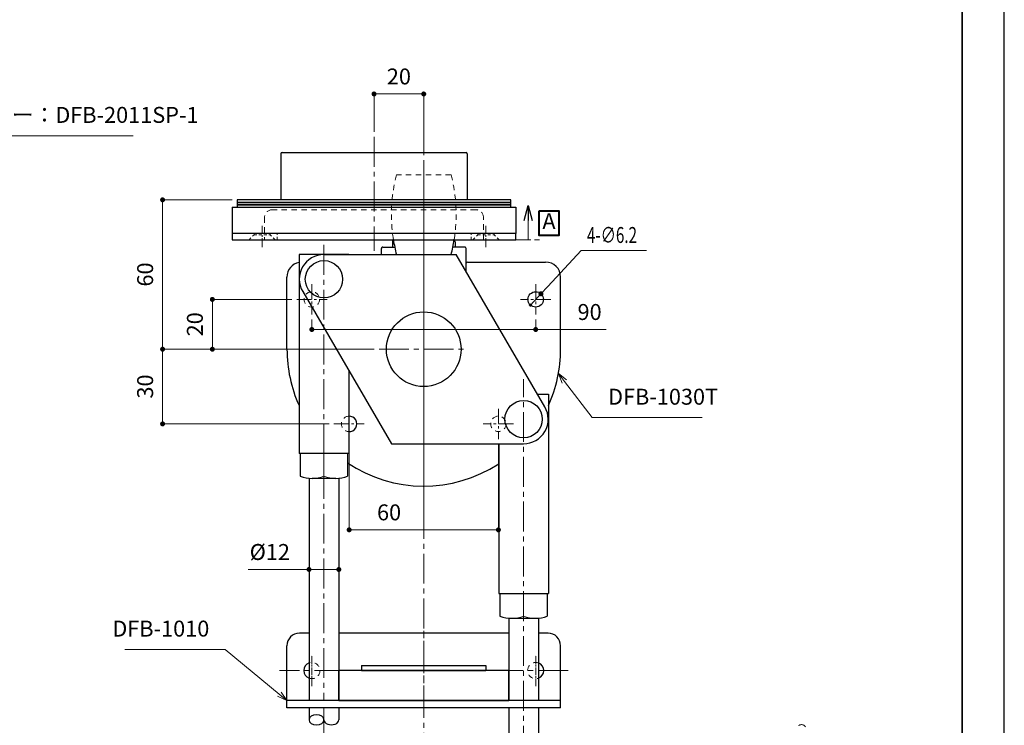
# Model space of a CAD drawing. Units: millimetres. Extents: x 2627 to 3478, y 1509 to 2697.
# Drawn here: x 3071 to 3467, y 2103 to 2386 of the extents above; entities that cross this region are included whole.
import ezdxf

# ---------------------------------------------------------------- set-up
doc = ezdxf.new("R2010")
doc.units = ezdxf.units.MM
doc.header["$PDSIZE"] = -3
for name, pattern in [('AM_ISO08W050x2', [9, 6, -0.75, 1.5, -0.75]), ('中心線1', [18, 12, -2, 2, -2]), ('中線', [2, 1, 1]), ('太線', [2, 1, 1]), ('寸法線', [2, 1, 1]), ('想像線1', [14.5, 6, -1.5, 2, -1.5, 2, -1.5]), ('細線', [2, 1, 1]), ('陰線1', [4, 2.2, -1.8])]:
    doc.linetypes.add(name, pattern=pattern)
for name, color, linetype, lineweight in [('0ゴム（ガイド用)', 142, 'Continuous', 30), ('0トリガー', 120, '中線', 30), ('0ブラケット', 196, '中線', 30), ('0ロッド棒', 161, 'Continuous', 30), ('0台座', 80, 'Continuous', 30), ('0軸', 200, 'Continuous', 30), ('0部品1', 213, '細線', 30), ('0部品18', 150, '細線', 30), ('0部品22', 30, '細線', 30), ('0部品23', 193, '細線', 30), ('0部品24', 72, '中線', 30), ('0部品6', 240, '細線', 30), ('AM_0', 7, '中線', 30), ('AM_1', 30, '太線', 40), ('AM_11', 2, '想像線1', 13), ('AM_2', 1, '細線', 13), ('AM_3', 6, '陰線1', 13), ('AM_5', 3, '寸法線', 13), ('AM_7', 4, '中心線1', 13), ('DFB-1010', 6, 'Continuous', 30), ('DFB-2010', 1, 'Continuous', 30), ('DFB-2011', 4, 'Continuous', 30), ('DFB-2011SP-1', 3, 'Continuous', 30), ('waku', 7, 'Continuous', 35)]:
    doc.layers.add(name, color=color, linetype=linetype, lineweight=lineweight)
doc.layers.add('size', color=5, linetype='Continuous', lineweight=25, plot=False)
doc.styles.get("Standard").update_dxf_attribs({"font": 'romans.shx', "width": 0.7, "bigfont": 'extfont.shx'})
doc.dimstyles.new('SYS$0', dxfattribs={"dimtxt": 3.2, "dimasz": 1, "dimexe": 0, "dimexo": 1, "dimgap": 1.5, "dimtad": 1, "dimdsep": 46, "dimtxsty": 'STANDARD', "dimblk": 'DOT', "dimcen": 0, "dimclrd": 256, "dimclre": 256, "dimclrt": 2, "dimadec": 0, "dimazin": 2, "dimtp": 0.1, "dimtm": 0.1, "dimtfac": 0.71, "dimtmove": 0, "dimatfit": 3, "dimldrblk": 'OPEN30', "dimfxl": 1, "dimlwd": -1, "dimlwe": -1, "dimarcsym": 0})
doc.dimstyles.new('SYS$7', dxfattribs={"dimtxt": 5, "dimasz": 2, "dimexe": 0, "dimexo": 1, "dimgap": 1.5, "dimtad": 1, "dimdsep": 46, "dimtxsty": 'STANDARD', "dimblk": 'OPEN30', "dimcen": 0, "dimclrd": 256, "dimclre": 256, "dimclrt": 2, "dimadec": 0, "dimazin": 2, "dimtp": 0.1, "dimtm": 0.1, "dimtfac": 0.71, "dimtmove": 0, "dimatfit": 3, "dimldrblk": 'OPEN30', "dimfxl": 1, "dimlwd": -1, "dimlwe": -1, "dimarcsym": 0})

# ---------------------------------------------------------------- blocks, each defined once
blk = doc.blocks.new('_Dot')
at = {"color": 0, "linetype": 'ByBlock', "lineweight": -2}
blk.add_line((-0.5, 0), (-1, 0), dxfattribs=at)
at = {"color": 0, "linetype": 'ByBlock', "const_width": 0.5}
blk.add_lwpolyline([(-0.25, 0, 1), (0.25, 0, 1)], format="xyb", close=True, dxfattribs=at)
blk = doc.blocks.new('*D54')
at = {"layer": 'AM_5'}
for p, q in [((3187.51, 2165.31), (3163.1, 2165.31)), ((3189.51, 2165.31), (3197.51, 2165.31))]:
    blk.add_line(p, q, dxfattribs=at)
at = {"layer": 'Defpoints', "color": 0}
for p in [(3199.51, 2165.31), (3187.51, 2142.91), (3199.51, 2142.91)]:
    blk.add_point(p, dxfattribs=at)
at = {"layer": 'AM_5', "linetype": 'ByBlock', "xscale": 2, "yscale": 2, "zscale": 2}
for p, rotation in [((3187.51, 2165.31), 180.0000065319103), ((3199.51, 2165.31), 6.53191034e-06)]:
    blk.add_blockref('_Dot', p, dxfattribs=dict(at, rotation=rotation))
at = {"layer": 'AM_5', "color": 2, "insert": (3171.75, 2171.51), "char_height": 6.4, "attachment_point": 5, "rotation": 0}
blk.add_mtext('%%c12', dxfattribs=at)
blk = doc.blocks.new('_OPEN30')
at = {"color": 0, "linetype": 'ByBlock'}
for p, q in [((-1, 0.268), (0, 0)), ((0, 0), (-1, -0.268)), ((0, 0), (-1, 0))]:
    blk.add_line(p, q, dxfattribs=at)
blk = doc.blocks.new('*D78')
at = {"layer": 'AM_5'}
for p, q in [((3203.65, 2215.71), (3203.65, 2181.23)), ((3263.65, 2215.71), (3263.65, 2181.23)), ((3261.65, 2181.23), (3205.65, 2181.23))]:
    blk.add_line(p, q, dxfattribs=at)
at = {"layer": 'Defpoints', "color": 0}
for p in [(3203.65, 2217.71), (3263.65, 2217.71), (3203.65, 2181.23)]:
    blk.add_point(p, dxfattribs=at)
at = {"layer": 'AM_5', "linetype": 'ByBlock', "xscale": 2, "yscale": 2, "zscale": 2, "rotation": 180}
blk.add_blockref('_Dot', (3203.65, 2181.23), dxfattribs=at)
at = {"layer": 'AM_5', "linetype": 'ByBlock', "xscale": 2, "yscale": 2, "zscale": 2}
blk.add_blockref('_Dot', (3263.65, 2181.23), dxfattribs=at)
at = {"layer": 'AM_5', "color": 2, "insert": (3219.7, 2187.43), "char_height": 6.4, "attachment_point": 5}
blk.add_mtext('60', dxfattribs=at)
blk = doc.blocks.new('*D79')
at = {"layer": 'AM_5'}
for p, q in [((3180.55, 2273.81), (3148.65, 2273.81)), ((3148.65, 2255.81), (3148.65, 2271.81)), ((3213.65, 2253.81), (3148.65, 2253.81))]:
    blk.add_line(p, q, dxfattribs=at)
at = {"layer": 'Defpoints', "color": 0}
for p in [(3148.65, 2273.81), (3182.55, 2273.81), (3215.65, 2253.81)]:
    blk.add_point(p, dxfattribs=at)
at = {"layer": 'AM_5', "linetype": 'ByBlock', "xscale": 2, "yscale": 2, "zscale": 2}
for p, rotation in [((3148.65, 2273.81), 90), ((3148.65, 2253.81), 270)]:
    blk.add_blockref('_Dot', p, dxfattribs=dict(at, rotation=rotation))
at = {"layer": 'AM_5', "color": 2, "insert": (3142.45, 2263.81), "char_height": 6.4, "attachment_point": 5, "rotation": 90}
blk.add_mtext('20', dxfattribs=at)
blk = doc.blocks.new('*D80')
at = {"layer": 'AM_5'}
for p, q in [((3213.65, 2253.81), (3128.65, 2253.81)), ((3128.65, 2251.81), (3128.65, 2225.81)), ((3195.55, 2223.81), (3128.65, 2223.81))]:
    blk.add_line(p, q, dxfattribs=at)
at = {"layer": 'Defpoints', "color": 0}
for p in [(3215.65, 2253.81), (3128.65, 2223.81), (3197.55, 2223.81)]:
    blk.add_point(p, dxfattribs=at)
at = {"layer": 'AM_5', "linetype": 'ByBlock', "xscale": 2, "yscale": 2, "zscale": 2}
for p, rotation in [((3128.65, 2253.81), 90), ((3128.65, 2223.81), 270)]:
    blk.add_blockref('_Dot', p, dxfattribs=dict(at, rotation=rotation))
at = {"layer": 'AM_5', "color": 2, "insert": (3122.45, 2238.81), "char_height": 6.4, "attachment_point": 5, "rotation": 90}
blk.add_mtext('30', dxfattribs=at)
blk = doc.blocks.new('*D81')
at = {"layer": 'AM_5'}
for p, q in [((3188.65, 2265.71), (3188.65, 2261.72)), ((3278.65, 2265.71), (3278.65, 2261.72)), ((3276.65, 2261.72), (3190.65, 2261.72)), ((3278.65, 2261.72), (3306.96, 2261.72))]:
    blk.add_line(p, q, dxfattribs=at)
at = {"layer": 'Defpoints', "color": 0}
for p in [(3188.65, 2267.71), (3278.65, 2267.71), (3188.65, 2261.72)]:
    blk.add_point(p, dxfattribs=at)
at = {"layer": 'AM_5', "linetype": 'ByBlock', "xscale": 2, "yscale": 2, "zscale": 2, "rotation": 180}
blk.add_blockref('_Dot', (3188.65, 2261.72), dxfattribs=at)
at = {"layer": 'AM_5', "linetype": 'ByBlock', "xscale": 2, "yscale": 2, "zscale": 2}
blk.add_blockref('_Dot', (3278.65, 2261.72), dxfattribs=at)
at = {"layer": 'AM_5', "color": 2, "insert": (3300.33, 2267.92), "char_height": 6.4, "attachment_point": 5}
blk.add_mtext('90', dxfattribs=at)
blk = doc.blocks.new('*D82')
at = {"layer": 'AM_5'}
for p, q in [((3213.65, 2341.12), (3213.65, 2356.34)), ((3231.65, 2356.34), (3215.65, 2356.34)), ((3233.65, 2331.81), (3233.65, 2356.34))]:
    blk.add_line(p, q, dxfattribs=at)
at = {"layer": 'Defpoints', "color": 0}
for p in [(3213.65, 2356.34), (3213.65, 2339.12), (3233.65, 2329.81)]:
    blk.add_point(p, dxfattribs=at)
at = {"layer": 'AM_5', "linetype": 'ByBlock', "xscale": 2, "yscale": 2, "zscale": 2}
for p, rotation in [((3213.65, 2356.34), 180.0000296167329), ((3233.65, 2356.34), 2.96167329147e-05)]:
    blk.add_blockref('_Dot', p, dxfattribs=dict(at, rotation=rotation))
at = {"layer": 'AM_5', "color": 2, "insert": (3223.65, 2362.54), "char_height": 6.4, "attachment_point": 5, "rotation": 0}
blk.add_mtext('20', dxfattribs=at)
blk = doc.blocks.new('*D83')
at = {"layer": 'AM_5'}
for p, q in [((3156.65, 2313.81), (3128.65, 2313.81)), ((3128.65, 2311.81), (3128.65, 2255.81)), ((3213.65, 2253.81), (3128.65, 2253.81))]:
    blk.add_line(p, q, dxfattribs=at)
at = {"layer": 'Defpoints', "color": 0}
for p in [(3158.65, 2313.81), (3128.65, 2253.81), (3215.65, 2253.81)]:
    blk.add_point(p, dxfattribs=at)
at = {"layer": 'AM_5', "linetype": 'ByBlock', "xscale": 2, "yscale": 2, "zscale": 2}
for p, rotation in [((3128.65, 2313.81), 90), ((3128.65, 2253.81), 270)]:
    blk.add_blockref('_Dot', p, dxfattribs=dict(at, rotation=rotation))
at = {"layer": 'AM_5', "color": 2, "insert": (3122.45, 2283.81), "char_height": 6.4, "attachment_point": 5, "rotation": 90}
blk.add_mtext('60', dxfattribs=at)
blk = doc.blocks.new('GENDOT')
blk.add_line((0, 0), (-1, 0))
blk.add_lwpolyline([(-0.125, 0, 0.25, 0.25, 1), (0.125, 0, 0.25, 0.25, 1)], format="xyseb", close=True)
blk = doc.blocks.new('*S201')
at = {"layer": 'AM_5', "color": 3, "linetype": '寸法線'}
for p, q in [((3001.66, 2316.51), (3026.73, 2339.53)), ((3026.73, 2339.53), (3116.84, 2339.53)), ((3000.93, 2317.3), (2998.71, 2313.81)), ((3001.66, 2316.51), (2998.71, 2313.81)), ((3002.38, 2315.72), (2998.71, 2313.81))]:
    blk.add_line(p, q, dxfattribs=at)
at = {"layer": 'AM_5', "color": 2, "lineweight": -3, "insert": (3033.13, 2342.73), "char_height": 6.4, "attachment_point": 7}
blk.add_mtext('スペーサー：DFB-2011SP-1', dxfattribs=at)
blk = doc.blocks.new('*S202')
at = {"layer": 'AM_5', "color": 3, "linetype": '寸法線'}
for p, q in [((3290.21, 2240.86), (3287.78, 2244.03)), ((3291.06, 2241.51), (3287.78, 2244.03)), ((3289.36, 2240.2), (3287.78, 2244.03)), ((3290.21, 2240.86), (3301.37, 2226.32)), ((3301.37, 2226.32), (3345.53, 2226.32))]:
    blk.add_line(p, q, dxfattribs=at)
at = {"layer": 'AM_5', "color": 2, "lineweight": -3, "insert": (3307.77, 2229.52), "char_height": 6.4, "attachment_point": 7}
blk.add_mtext('DFB-1030T', dxfattribs=at)
blk = doc.blocks.new('*S203')
at = {"layer": 'AM_5', "color": 3, "linetype": '寸法線'}
for p, q in [((3153.82, 2133.16), (3113.5, 2133.16)), ((3175.57, 2115.25), (3153.82, 2133.16)), ((3174.88, 2114.42), (3178.65, 2112.7)), ((3175.57, 2115.25), (3178.65, 2112.7)), ((3176.25, 2116.07), (3178.65, 2112.7))]:
    blk.add_line(p, q, dxfattribs=at)
at = {"layer": 'AM_5', "color": 2, "lineweight": -3, "insert": (3147.42, 2136.36), "char_height": 6.4, "attachment_point": 9}
blk.add_mtext('DFB-1010', dxfattribs=at)

msp = doc.modelspace()

# ---------------------------------------------------------------- linework, layer by layer
at = {"layer": '0ゴム（ガイド用)'}
for p, q in [((3199.513, 2112.701), (3199.513, 2124.701)), ((3267.791, 2124.701), (3199.513, 2124.701)), ((3267.791, 2112.701), (3267.791, 2124.701)), ((3199.513, 2112.701), (3267.791, 2112.701))]:
    msp.add_line(p, q, dxfattribs=at)
at = {"layer": '0トリガー', "color": 7}
for p, q in [((3221.052, 2296.882), (3221.052, 2294.798)), ((3246.252, 2296.882), (3246.252, 2294.799))]:
    msp.add_line(p, q, dxfattribs=at)
for centre, major_axis, start_param, end_param in [((3223.052, 2296.882), (1.414, 1.414), 1.7609036, 2.3563269), ((3244.252, 2296.882), (-1.414, 1.414), 3.927129, 4.521547)]:
    msp.add_ellipse(centre, major_axis=major_axis, ratio=1, start_param=start_param, end_param=end_param, dxfattribs=at)
at = {"layer": '0ブラケット'}
for p, q in [((3208.652, 2126.701), (3258.652, 2126.701)), ((3208.652, 2126.701), (3208.652, 2124.701)), ((3258.652, 2126.701), (3258.652, 2124.701)), ((3208.652, 2124.701), (3258.652, 2124.701))]:
    msp.add_line(p, q, dxfattribs=at)
at = {"layer": '0ロッド棒'}
for p, q in [((3187.514, 2201.911), (3187.514, 2112.701)), ((3199.514, 2201.911), (3199.513, 2112.701)), ((3267.791, 2145.701), (3267.791, 2112.701)), ((3279.791, 2145.701), (3279.791, 2112.701)), ((3187.514, 2109.701), (3187.514, 2104.952)), ((3199.513, 2109.701), (3199.513, 2104.909)), ((3267.791, 2109.701), (3267.791, 2048.699)), ((3279.791, 2109.701), (3279.791, 2048.699))]:
    msp.add_line(p, q, dxfattribs=at)
at = {"layer": '0ロッド棒', "extrusion": (0, 0, -1)}
msp.add_ellipse((3190.513, 2104.909), major_axis=(-3, 0), ratio=0.6666667, start_param=1.5707963, end_param=7.8539816, dxfattribs=at)
at = {"layer": '0ロッド棒'}
msp.add_ellipse((3196.513, 2104.909), major_axis=(-3, 0), ratio=0.6666667, start_param=-0.0000157, end_param=3.1415926, dxfattribs=at)
at = {"layer": '0台座'}
for p, q in [((3250.752, 2284.785), (3250.752, 2288.307)), ((3251.245, 2288.807), (3282.652, 2288.807)), ((3178.652, 2253.807), (3178.652, 2282.807)), ((3288.652, 2253.807), (3288.652, 2282.807))]:
    msp.add_line(p, q, dxfattribs=at)
for centre, major_axis, start_param, end_param in [((3184.652, 2282.807), (4.243, 4.243), 0.9762738, 2.3561945), ((3251.252, 2288.307), (0.354, 0.354), 0.7853982, 2.3561945), ((3282.652, 2282.807), (-4.243, 4.243), 3.9269908, 5.4977871), ((3278.652, 2273.807), (2.192, 2.192), 5.497787143782009, 11.7809724509616), ((3233.652, 2253.807), (38.891, 38.891), 2.3561945, 2.7798174), ((3233.652, 2253.807), (-38.891, 38.891), 3.503374, 3.9269908), ((3203.652, 2223.807), (2.192, 2.192), 3.8823257, 7.1132486), ((3233.652, 2253.807), (38.891, 38.891), 3.336149, 4.5069285)]:
    msp.add_ellipse(centre, major_axis=major_axis, ratio=1, start_param=start_param, end_param=end_param, dxfattribs=at)
at = {"layer": '0軸'}
for centre in [(3193.514, 2281.912), (3273.79, 2225.702)]:
    msp.add_ellipse(centre, major_axis=(5.303, 5.303), ratio=1, start_param=5.497787143782112, end_param=11.7809724509617, dxfattribs=at)
at = {"layer": '0部品1', "color": 4}
for p, q in [((3216.652, 2291.807), (3216.652, 2294.298)), ((3217.152, 2294.798), (3221.967, 2294.798)), ((3250.152, 2294.798), (3245.337, 2294.798)), ((3250.652, 2284.956), (3250.652, 2294.298))]:
    msp.add_line(p, q, dxfattribs=at)
for centre, major_axis, start_param, end_param in [((3217.152, 2294.298), (-0.354, 0.354), -0.7853982, 0.7853982), ((3250.152, 2294.298), (0.354, 0.354), 5.4977871, 7.0685835)]:
    msp.add_ellipse(centre, major_axis=major_axis, ratio=1, start_param=start_param, end_param=end_param, dxfattribs=at)
at = {"layer": '0部品18'}
msp.add_ellipse((3233.652, 2253.807), major_axis=(10.607, 10.607), ratio=1, start_param=5.497787143782128, end_param=11.78097245096171, dxfattribs=at)
at = {"layer": '0部品22'}
for p, q in [((3193.514, 2291.807), (3246.652, 2291.807)), ((3222.652, 2291.807), (3244.652, 2291.807)), ((3282.335, 2230.69), (3246.652, 2291.807)), ((3184.969, 2276.923), (3220.652, 2215.807)), ((3220.652, 2215.807), (3273.723, 2215.807))]:
    msp.add_line(p, q, dxfattribs=at)
for centre, major_axis, start_param, end_param in [((3193.514, 2281.912), (6.997, 6.997), 0.7853982, 2.8846627), ((3273.79, 2225.701), (-6.997, 6.997), 2.3493427, 4.4554591)]:
    msp.add_ellipse(centre, major_axis=major_axis, ratio=1, start_param=start_param, end_param=end_param, dxfattribs=at)
at = {"layer": '0部品23', "linetype": '陰線1', "lineweight": 13}
msp.add_line((3244.652, 2323.807), (3222.652, 2323.807), dxfattribs=at)
for centre, major_axis, start_param, end_param in [((3285.652, 2307.807), (-45.962, 45.962), 0.536688, 0.9398562), ((3181.652, 2307.807), (45.962, 45.962), 5.3433291, 5.7464971)]:
    msp.add_ellipse(centre, major_axis=major_axis, ratio=1, start_param=start_param, end_param=end_param, dxfattribs=at)
at = {"layer": '0部品23'}
for centre, major_axis, start_param, end_param in [((3285.652, 2307.807), (-45.962, 45.962), 0.9398562, 1.0341082), ((3181.652, 2307.807), (45.962, 45.962), 5.2490771, 5.3433291)]:
    msp.add_ellipse(centre, major_axis=major_axis, ratio=1, start_param=start_param, end_param=end_param, dxfattribs=at)
at = {"layer": '0部品24'}
for p, q in [((3183.514, 2291.912), (3183.514, 2211.912)), ((3203.514, 2291.912), (3183.514, 2291.912)), ((3203.514, 2291.912), (3203.514, 2291.824)), ((3203.514, 2245.06), (3203.514, 2211.912)), ((3279.522, 2235.702), (3283.791, 2235.702)), ((3283.791, 2235.702), (3283.791, 2155.701)), ((3263.791, 2215.807), (3263.791, 2155.701)), ((3203.514, 2211.912), (3183.514, 2211.912)), ((3263.791, 2155.701), (3283.791, 2155.701))]:
    msp.add_line(p, q, dxfattribs=at)
at = {"layer": '0部品6', "color": 2}
for points in [[(3268.652, 2313.807), (3158.652, 2313.807), (3158.652, 2312.807), (3268.652, 2312.807)], [(3268.652, 2312.807), (3158.652, 2312.807), (3158.652, 2311.807), (3268.652, 2311.807)], [(3268.652, 2311.807), (3158.652, 2311.807), (3158.652, 2310.807), (3268.652, 2310.807)]]:
    msp.add_lwpolyline(points, close=True, dxfattribs=at)
at = {"layer": 'AM_0'}
for p, q in [((3184.014, 2211.911), (3184.014, 2202.762)), ((3203.014, 2211.911), (3203.014, 2202.762)), ((3198.264, 2201.911), (3188.764, 2201.911)), ((3264.291, 2155.701), (3264.291, 2146.552)), ((3283.291, 2155.701), (3283.291, 2146.552)), ((3269.041, 2145.701), (3278.541, 2145.701))]:
    msp.add_line(p, q, dxfattribs=at)
for centre, major_axis, start_param, end_param in [((3188.764, 2215.606), (-9.684, 9.684), 2.0019902, 2.356197), ((3198.264, 2215.606), (9.684, 9.684), 3.9269934, 4.2812002), ((3269.041, 2159.396), (-9.684, 9.684), 2.0019877, 2.3561945), ((3278.541, 2159.396), (9.684, 9.684), 3.9269908, 4.2811976)]:
    msp.add_ellipse(centre, major_axis=major_axis, ratio=1, start_param=start_param, end_param=end_param, dxfattribs=at)
at = {"layer": 'AM_1'}
msp.add_lwpolyline([(3279.995, 2309.418), (3287.995, 2309.418), (3287.995, 2299.418), (3279.995, 2299.418)], close=True, dxfattribs=at)
at = {"layer": 'AM_11', "ltscale": 0.5}
msp.add_line((3156.652, 2307.807), (3156.652, 2306.807), dxfattribs=at)
at = {"layer": 'AM_11'}
msp.add_line((3270.652, 2297.807), (3280.652, 2297.807), dxfattribs=at)
at = {"layer": 'AM_11', "linetype": '想像線1', "lineweight": 13}
msp.add_ellipse((3385.524, 2100.981), major_axis=(1.414, 1.414), ratio=1, start_param=6.1086524, end_param=7.6794487, dxfattribs=at)
at = {"layer": 'AM_2'}
for p, q in [((3193.514, 2211.911), (3193.514, 2202.762)), ((3273.791, 2155.701), (3273.791, 2146.552))]:
    msp.add_line(p, q, dxfattribs=at)
for centre, major_axis, start_param, end_param in [((3188.764, 2215.606), (9.684, 9.684), 3.9269934, 4.2812002), ((3198.264, 2215.606), (-9.684, 9.684), 2.0019902, 2.356197), ((3269.041, 2159.396), (9.684, 9.684), 3.9269908, 4.2811976), ((3278.541, 2159.396), (-9.684, 9.684), 2.0019877, 2.3561945)]:
    msp.add_ellipse(centre, major_axis=major_axis, ratio=1, start_param=start_param, end_param=end_param, dxfattribs=at)
at = {"layer": 'AM_3'}
for centre, major_axis, start_param, end_param in [((3188.652, 2273.807), (2.192, 2.192), 5.497787143782009, 11.7809724509616), ((3203.652, 2223.807), (-2.192, 2.192), -0.7407331, 2.3115294), ((3263.652, 2223.807), (2.192, 2.192), 5.497787143782128, 11.78097245096171)]:
    msp.add_ellipse(centre, major_axis=major_axis, ratio=1, start_param=start_param, end_param=end_param, dxfattribs=at)
at = {"layer": 'AM_5'}
for p, q in [((3296.917, 2293.486), (3283.482, 2279.011)), ((3323.17, 2293.486), (3296.917, 2293.486)), ((3276.543, 2271.535), (3280.761, 2276.079))]:
    msp.add_line(p, q, dxfattribs=at)
for start_param, end_param in [(0.0372493, 3.1788419), (3.1788419, 6.3204346)]:
    msp.add_ellipse((3276.543, 2271.535), major_axis=(0.354, 0.354), ratio=1, start_param=start_param, end_param=end_param, dxfattribs=at)
at = {"layer": 'AM_7'}
for p, q in [((3213.652, 2339.123), (3213.652, 2293.307)), ((3233.652, 2033.665), (3233.652, 2329.807)), ((3233.652, 2189.484), (3233.652, 2326.707)), ((3193.514, 2295.72), (3193.514, 2112.701)), ((3215.652, 2253.807), (3251.652, 2253.807)), ((3273.791, 1928.56), (3273.791, 2241.702)), ((3233.652, 2106.701), (3233.652, 2142.701)), ((3291.652, 2124.701), (3175.652, 2124.701)), ((3193.514, 2109.701), (3193.514, 1689.438))]:
    msp.add_line(p, q, dxfattribs=at)
at = {"layer": 'AM_7', "ltscale": 0.3}
for p, q in [((3168.652, 2294.807), (3168.652, 2303.307)), ((3258.652, 2294.807), (3258.652, 2303.307))]:
    msp.add_line(p, q, dxfattribs=at)
at = {"layer": 'AM_7', "ltscale": 0.5}
for p, q in [((3188.652, 2279.907), (3188.652, 2267.707)), ((3278.652, 2279.907), (3278.652, 2267.707)), ((3182.552, 2273.807), (3194.752, 2273.807)), ((3284.752, 2273.807), (3272.552, 2273.807)), ((3203.652, 2229.907), (3203.652, 2217.707)), ((3263.652, 2229.907), (3263.652, 2217.707)), ((3197.552, 2223.807), (3209.752, 2223.807)), ((3269.752, 2223.807), (3257.552, 2223.807))]:
    msp.add_line(p, q, dxfattribs=at)
at = {"layer": 'AM_7', "linetype": 'AM_ISO08W050x2', "ltscale": 0.5}
for p, q in [((3188.652, 2118.451), (3188.652, 2130.951)), ((3278.652, 2118.451), (3278.652, 2130.951))]:
    msp.add_line(p, q, dxfattribs=at)
at = {"layer": 'DFB-1010'}
for p, q in [((3187.514, 2139.701), (3183.652, 2139.701)), ((3267.791, 2139.701), (3199.514, 2139.701)), ((3283.652, 2139.701), (3279.791, 2139.701)), ((3178.652, 2109.701), (3178.652, 2134.701)), ((3288.652, 2109.701), (3288.652, 2134.701)), ((3288.652, 2112.701), (3178.652, 2112.701)), ((3288.652, 2109.701), (3178.652, 2109.701))]:
    msp.add_line(p, q, dxfattribs=at)
for centre, major_axis, start_param, end_param in [((3183.652, 2134.701), (-3.536, 3.536), -0.7853982, 0.7853982), ((3283.652, 2134.701), (3.536, 3.536), 5.4977871, 7.0685835), ((3188.652, 2124.701), (2.298, 2.298), 1.1431642, 3.5692296), ((3278.652, 2124.701), (-2.298, 2.298), 2.7139568, 5.1400221)]:
    msp.add_ellipse(centre, major_axis=major_axis, ratio=1, start_param=start_param, end_param=end_param, dxfattribs=at)
at = {"layer": 'DFB-1010', "linetype": '陰線1', "lineweight": 13}
for centre, major_axis, start_param, end_param in [((3188.652, 2124.701), (2.298, 2.298), 3.5692296, 7.4263495), ((3278.652, 2124.701), (-2.298, 2.298), -1.1431632, 2.7139568)]:
    msp.add_ellipse(centre, major_axis=major_axis, ratio=1, start_param=start_param, end_param=end_param, dxfattribs=at)
at = {"layer": 'DFB-2010', "ltscale": 0.5}
for p, q in [((3176.152, 2332.307), (3176.152, 2313.807)), ((3176.652, 2332.807), (3250.652, 2332.807)), ((3251.152, 2332.307), (3251.152, 2313.807)), ((3156.652, 2310.807), (3156.652, 2300.307)), ((3156.652, 2310.807), (3270.652, 2310.807)), ((3270.652, 2310.807), (3270.652, 2300.307))]:
    msp.add_line(p, q, dxfattribs=at)
for centre, start, end in [((3176.652, 2332.307), 90, 180), ((3250.652, 2332.307), 0, 90)]:
    msp.add_arc(centre, 0.5, start, end, dxfattribs=at)
at = {"layer": 'DFB-2011', "color": 4, "linetype": '陰線1', "lineweight": 13}
for p, q in [((3254.652, 2309.807), (3172.652, 2309.807)), ((3169.652, 2306.807), (3169.652, 2297.807)), ((3257.652, 2297.807), (3257.652, 2306.807)), ((3257.652, 2300.307), (3169.652, 2300.307))]:
    msp.add_line(p, q, dxfattribs=at)
at = {"layer": 'DFB-2011', "color": 4, "linetype": '陰線1', "lineweight": 13, "ltscale": 0.5}
for p, q in [((3165.402, 2299.807), (3165.402, 2300.307)), ((3171.902, 2299.807), (3171.902, 2300.307)), ((3174.652, 2297.807), (3174.652, 2300.307)), ((3252.652, 2297.807), (3252.652, 2300.307)), ((3255.402, 2299.807), (3255.402, 2300.307)), ((3261.902, 2299.807), (3261.902, 2300.307)), ((3163.402, 2297.807), (3165.402, 2299.807)), ((3165.402, 2299.807), (3171.902, 2299.807)), ((3173.902, 2297.807), (3171.902, 2299.807)), ((3253.402, 2297.807), (3255.402, 2299.807)), ((3255.402, 2299.807), (3261.902, 2299.807)), ((3263.902, 2297.807), (3261.902, 2299.807))]:
    msp.add_line(p, q, dxfattribs=at)
at = {"layer": 'DFB-2011', "color": 4}
msp.add_lwpolyline([(3156.652, 2297.807), (3270.652, 2297.807), (3270.652, 2300.307), (3156.652, 2300.307)], close=True, dxfattribs=at)
at = {"layer": 'DFB-2011', "color": 4, "linetype": '陰線1', "lineweight": 13}
for centre, start, end in [((3172.652, 2306.807), 90, 180), ((3254.652, 2306.807), 0, 90)]:
    msp.add_arc(centre, 3, start, end, dxfattribs=at)
at = {"layer": 'DFB-2011SP-1'}
msp.add_line((3270.652, 2307.807), (3270.652, 2306.807), dxfattribs=at)
at = {"layer": 'size'}
msp.add_lwpolyline([(2627.072, 1508.927), (3467.072, 1508.927), (3467.072, 2696.927), (2627.072, 2696.927)], close=True, dxfattribs=at)
at = {"layer": 'waku'}
msp.add_lwpolyline([(2644.072, 1531.927), (3450.072, 1531.927), (3450.072, 2673.927), (2644.072, 2673.927), (2644.072, 1531.927)], dxfattribs=at)

# ---------------------------------------------------------------- block references
at = {"layer": 'AM_11'}
for name in ['*S201', '*S202', '*S203']:
    msp.add_blockref(name, (0, 0), dxfattribs=at)
at = {"layer": 'AM_5', "xscale": 4, "yscale": 4, "zscale": 8, "rotation": 227.1342255155507}
msp.add_blockref('GENDOT', (3280.761, 2276.079), dxfattribs=at)

# ---------------------------------------------------------------- texts
at = {"layer": 'AM_5', "color": 2, "width": 0.7}
msp.add_text('4-∅6.2', height=6.4, dxfattribs=at).set_placement((3299.277, 2296.486))
at = {"layer": 'AM_5', "color": 2, "insert": (3283.995, 2304.418), "char_height": 6.4, "attachment_point": 5}
msp.add_mtext('A', dxfattribs=at)

# ---------------------------------------------------------------- dimensions: what is measured, and where the dimension line sits
at = {"layer": 'AM_5'}
for base, p1, p2, angle, picture, middle in [((3213.652, 2356.345), (3233.652, 2329.807), (3213.652, 2339.123), 0.00003, '*D82', (3223.652, 2362.545)), ((3128.652, 2253.807), (3158.652, 2313.807), (3215.652, 2253.807), 270, '*D83', (3122.452, 2283.807)), ((3148.652, 2273.807), (3215.652, 2253.807), (3182.552, 2273.807), 270, '*D79', (3142.452, 2263.807)), ((3128.652, 2223.807), (3215.652, 2253.807), (3197.552, 2223.807), 270, '*D80', (3122.452, 2238.807))]:
    dim = msp.add_linear_dim(base=base, p1=p1, p2=p2, angle=angle, dimstyle='SYS$0', override={"dimscale": 2}, dxfattribs=at)
    dim.commit()
    dim.dimension.update_dxf_attribs({"geometry": picture, "text_midpoint": middle})
for base, p1, p2, picture, middle in [((3188.652, 2261.722), (3278.652, 2267.707), (3188.652, 2267.707), '*D81', (3300.334, 2261.722)), ((3203.652, 2181.227), (3263.652, 2217.707), (3203.652, 2217.707), '*D78', (3219.7, 2181.227))]:
    dim = msp.add_linear_dim(base=base, p1=p1, p2=p2, angle=180, dimstyle='SYS$0', override={"dimscale": 2}, dxfattribs=at)
    dim.commit()
    dim.dimension.update_dxf_attribs({"geometry": picture, "text_midpoint": middle, "dimtype": 160})
dim = msp.add_linear_dim(base=(3199.514, 2165.309), p1=(3187.514, 2142.909), p2=(3199.514, 2142.909), angle=0.00001, text='%%c<>', dimstyle='SYS$0', override={"dimscale": 2, "dimse1": 1, "dimse2": 1}, dxfattribs=at)
dim.commit()
dim.dimension.update_dxf_attribs({"geometry": '*D54', "text_midpoint": (3171.754, 2165.309), "dimtype": 160})

# ---------------------------------------------------------------- leaders
msp.add_leader([(3275.652, 2311.515), (3275.652, 2297.807)], dimstyle='SYS$7', override={"dimscale": 3, "dimasz": 2, "dimgap": 1.5, "dimtad": 0}, dxfattribs=at)

doc.saveas('drawing.dxf')
